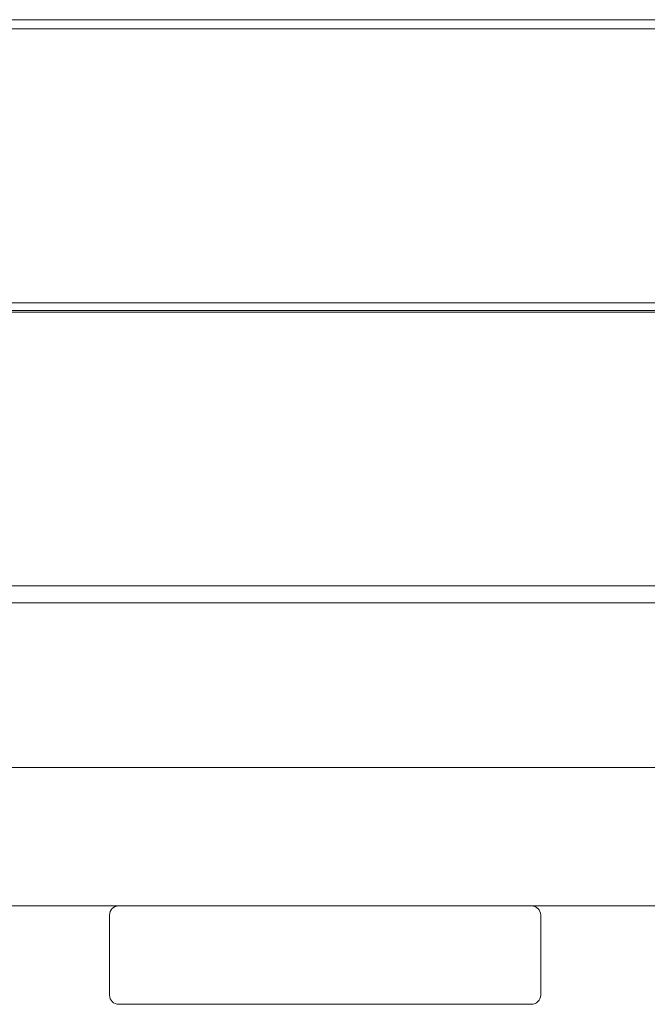
# Model space of a CAD drawing. Units: millimetres. Extents: x -2700 to 15620, y -4030 to 7230.
# Drawn here: x 1701 to 1905, y -55 to 266 of the extents above; entities that cross this region are included whole.
import ezdxf

# ---------------------------------------------------------------- set-up
doc = ezdxf.new("R2010")
doc.units = ezdxf.units.MM
doc.header["$MEASUREMENT"] = 0

msp = doc.modelspace()

# ---------------------------------------------------------------- linework, layer by layer
at = {"color": 0, "linetype": 'Continuous', "lineweight": 0}
for p, q in [((78, 265.5), (2082, 265.5)), ((2082, 262.5), (78, 262.5)), ((78, 173.5), (2082, 173.5)), ((2082, 170.5), (78, 170.5)), ((1990, 171), (1443.33, 171)), ((78, 81.5), (2082, 81.5)), ((1103.33, 76), (2136.5, 76)), ((2081, 22.5), (1159, 22.5)), ((1687, -22.5), (1913, -22.5)), ((1730, -25.5), (1730, -51.5)), ((1867, -22.5), (1733, -22.5)), ((1870, -51.5), (1870, -25.5)), ((1733, -54.5), (1867, -54.5))]:
    msp.add_line(p, q, dxfattribs=at)
for centre, start, end in [((1733, -25.5), 90, 180), ((1867, -25.5), 0, 90), ((1733, -51.5), 180, 270), ((1867, -51.5), 270, 360)]:
    msp.add_arc(centre, 3, start, end, dxfattribs=at)

doc.saveas('drawing.dxf')
